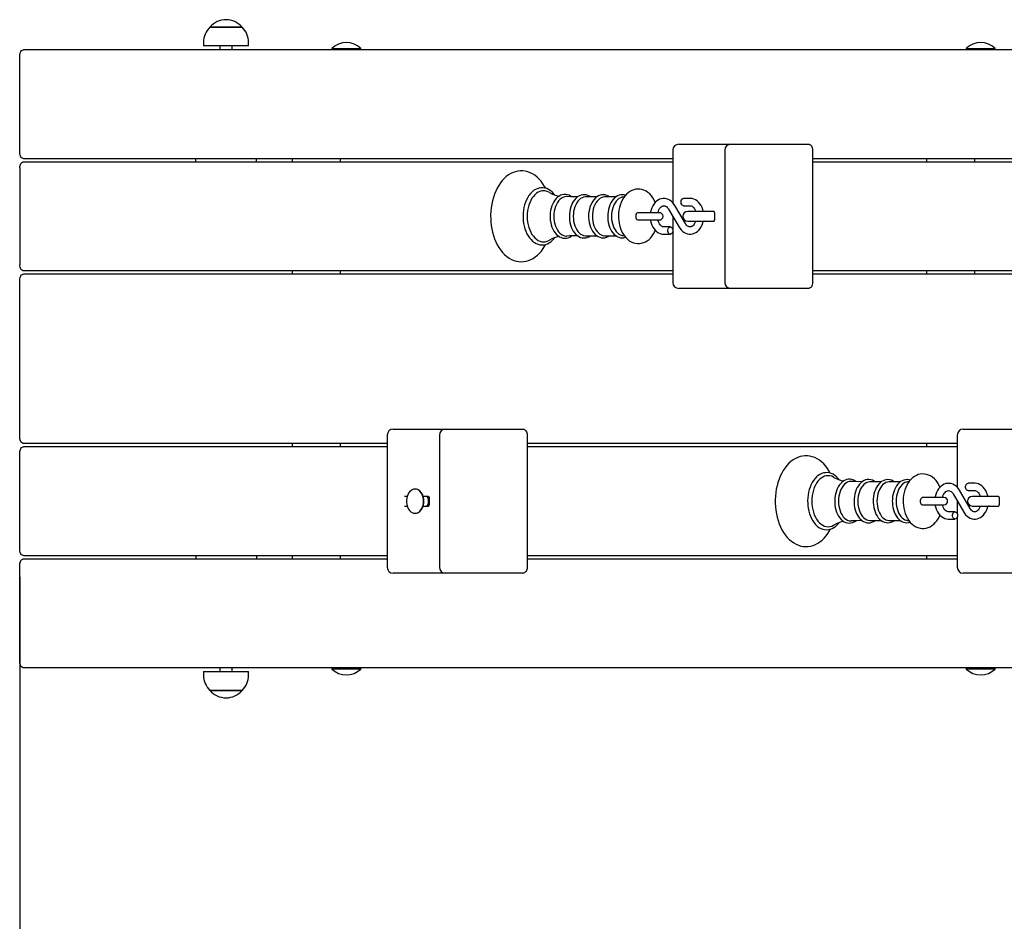
# Model space of a CAD drawing. Units: millimetres. Extents: x 2.06 to 10.07, y 1.24 to 6.86.
# Drawn here: x 3.56 to 4.37, y 3.9 to 4.64 of the extents above; entities that cross this region are included whole.
import ezdxf

# ---------------------------------------------------------------- set-up
doc = ezdxf.new("R2010")
doc.units = ezdxf.units.MM
doc.header["$LTSCALE"] = 50
doc.header["$PDSIZE"] = -1
doc.linetypes.add('SLD-Сплошная', pattern=[0])
doc.layers.add('ПРИМЕЧАНИЯ', color=7, linetype='SLD-Сплошная')
doc.styles.add('SLDTEXTSTYLE1', font='isocpeui.ttf')
doc.dimstyles.new('SLDDIMSTYLE2', dxfattribs={"dimtxt": 0.15, "dimasz": 0.15, "dimexe": 0, "dimexo": 0.0625, "dimgap": 0.0375, "dimtad": 2, "dimrnd": 1e-09, "dimzin": 12, "dimdsep": 46, "dimtxsty": 'SLDTEXTSTYLE1', "dimsah": 1, "dimcen": 0.09, "dimadec": 0, "dimazin": 3, "dimtfac": 1, "dimtdec": 3, "dimtofl": 0, "dimtmove": 0, "dimatfit": 3, "dimfxl": 1, "dimfrac": 2, "dimtolj": 1, "dimtzin": 12, "dimarcsym": 0})

# ---------------------------------------------------------------- blocks, each defined once
blk = doc.blocks.new('_D_6')
at = {"layer": 'Defpoints', "color": 0, "transparency": 16777216}
for p in [(2.05693, 4.10583), (8.72136, 4.10583), (8.72136, 1.47328)]:
    blk.add_point(p, dxfattribs=at)
at = {"layer": 'ПРИМЕЧАНИЯ', "color": 0, "lineweight": -2, "transparency": 16777216}
for p, q in [((2.05693, 4.04333), (2.05693, 1.47328)), ((8.72136, 4.04333), (8.72136, 1.47328)), ((2.20693, 1.47328), (8.57136, 1.47328))]:
    blk.add_line(p, q, dxfattribs=at)
at = {"layer": 'ПРИМЕЧАНИЯ', "color": 0, "transparency": 16777216}
for points in [[(2.20693, 1.49828), (2.20693, 1.44828), (2.05693, 1.47328)], [(8.57136, 1.49828), (8.57136, 1.44828), (8.72136, 1.47328)]]:
    blk.add_solid(points, dxfattribs=at)
at = {"layer": 'ПРИМЕЧАНИЯ', "color": 0, "transparency": 16777216, "insert": (5.38914, 1.43578), "char_height": 0.15, "attachment_point": 2, "style": 'SLDTEXTSTYLE1'}
blk.add_mtext('\\A1;6.66м', dxfattribs=at)
blk = doc.blocks.new('*D15')
at = {"layer": 'Defpoints', "color": 0, "transparency": 16777216}
for p in [(3.55693, 4.24333), (7.22136, 4.24333), (7.22136, 1.82323)]:
    blk.add_point(p, dxfattribs=at)
at = {"layer": 'ПРИМЕЧАНИЯ', "color": 0, "lineweight": -2, "transparency": 16777216}
for p, q in [((3.55693, 4.18083), (3.55693, 1.82323)), ((7.22136, 4.18083), (7.22136, 1.82323)), ((3.70693, 1.82323), (7.07136, 1.82323))]:
    blk.add_line(p, q, dxfattribs=at)
at = {"layer": 'ПРИМЕЧАНИЯ', "color": 0, "transparency": 16777216}
for points in [[(3.70693, 1.84823), (3.70693, 1.79823), (3.55693, 1.82323)], [(7.07136, 1.84823), (7.07136, 1.79823), (7.22136, 1.82323)]]:
    blk.add_solid(points, dxfattribs=at)
at = {"layer": 'ПРИМЕЧАНИЯ', "color": 0, "transparency": 16777216, "insert": (5.38914, 1.71073), "char_height": 0.15, "attachment_point": 5, "style": 'SLDTEXTSTYLE1'}
blk.add_mtext('\\A1;3.66м', dxfattribs=at)

msp = doc.modelspace()

# ---------------------------------------------------------------- linework, layer by layer
at = {"color": 7, "linetype": 'SLD-Сплошная', "lineweight": 25}
for p, q in [((3.71379, 4.63435), (3.74047, 4.63435)), ((3.74049, 4.63435), (3.71379, 4.63435)), ((3.74047, 4.63435), (3.74049, 4.63435)), ((3.70854, 4.62185), (3.70854, 4.61885)), ((3.74574, 4.61885), (3.74574, 4.62185)), ((3.56047, 4.61583), (4.80114, 4.61583)), ((3.74574, 4.61885), (3.70854, 4.61885)), ((3.72214, 4.61885), (3.72214, 4.61583)), ((3.73214, 4.61583), (3.73214, 4.61885)), ((3.81436, 4.61679), (3.81436, 4.61623)), ((3.81436, 4.61679), (3.83836, 4.61679)), ((3.81436, 4.61623), (3.81476, 4.61583)), ((3.81436, 4.61623), (3.83836, 4.61623)), ((3.83796, 4.61583), (3.83836, 4.61623)), ((3.83836, 4.61623), (3.83836, 4.61679)), ((4.33761, 4.61679), (4.33761, 4.61623)), ((4.33761, 4.61679), (4.36161, 4.61679)), ((4.33761, 4.61623), (4.33801, 4.61583)), ((4.33761, 4.61623), (4.36161, 4.61623)), ((4.36121, 4.61583), (4.36161, 4.61623)), ((4.36161, 4.61623), (4.36161, 4.61679)), ((3.55693, 4.53083), (3.55693, 4.61083)), ((4.09555, 4.53283), (4.09555, 4.4897)), ((4.10055, 4.53783), (4.10494, 4.53783)), ((4.10494, 4.53783), (4.14358, 4.53783)), ((4.13858, 4.53283), (4.13858, 4.42383)), ((4.14358, 4.53783), (4.18626, 4.53783)), ((4.18626, 4.53783), (4.20747, 4.53783)), ((4.211, 4.53283), (4.211, 4.42383)), ((4.09555, 4.52583), (3.56047, 4.52583)), ((3.70214, 4.52333), (3.70214, 4.52583)), ((3.75214, 4.52333), (3.75214, 4.52583)), ((3.78163, 4.52583), (3.78163, 4.52333)), ((3.82157, 4.52333), (3.82157, 4.52583)), ((4.56577, 4.52583), (4.211, 4.52583)), ((4.30489, 4.52583), (4.30489, 4.52333)), ((4.34483, 4.52333), (4.34483, 4.52583)), ((3.55693, 4.51833), (3.55693, 4.43833)), ((3.56047, 4.52333), (4.09555, 4.52333)), ((4.211, 4.52333), (4.56577, 4.52333)), ((4.03288, 4.4943), (4.02373, 4.4943)), ((4.04866, 4.4943), (4.03952, 4.4943)), ((4.05568, 4.49441), (4.05444, 4.49424)), ((4.10989, 4.49308), (4.10454, 4.49308)), ((4.09213, 4.4843), (4.1009, 4.46932)), ((4.10608, 4.47235), (4.09731, 4.48733)), ((4.10454, 4.48708), (4.10989, 4.48708)), ((4.07314, 4.48133), (4.06697, 4.48133)), ((4.06697, 4.47533), (4.07314, 4.47533)), ((4.0846, 4.48133), (4.07314, 4.48133)), ((4.07314, 4.47533), (4.0846, 4.47533)), ((4.09555, 4.47847), (4.09555, 4.46798)), ((4.12686, 4.48233), (4.10797, 4.48233)), ((4.12969, 4.48233), (4.12686, 4.48233)), ((4.1301, 4.48133), (4.1301, 4.47533)), ((4.09367, 4.46958), (4.08832, 4.46958)), ((4.10797, 4.47433), (4.12686, 4.47433)), ((4.12686, 4.47433), (4.12969, 4.47433)), ((4.02373, 4.46235), (4.03287, 4.46235)), ((4.03952, 4.46235), (4.04866, 4.46235)), ((4.05444, 4.46241), (4.05567, 4.46225)), ((4.08832, 4.46358), (4.09367, 4.46358)), ((4.09555, 4.46518), (4.09555, 4.42383)), ((4.09555, 4.43333), (3.56047, 4.43333)), ((3.56047, 4.43083), (4.09555, 4.43083)), ((3.78163, 4.43333), (3.78163, 4.43083)), ((3.82157, 4.43083), (3.82157, 4.43333)), ((4.56577, 4.43333), (4.211, 4.43333)), ((4.211, 4.43083), (4.56577, 4.43083)), ((4.30489, 4.43333), (4.30489, 4.43083)), ((4.34483, 4.43083), (4.34483, 4.43333)), ((3.55693, 4.29583), (3.55693, 4.42583)), ((4.10494, 4.41883), (4.10055, 4.41883)), ((4.14358, 4.41883), (4.10494, 4.41883)), ((4.18626, 4.41883), (4.14358, 4.41883)), ((4.20747, 4.41883), (4.18626, 4.41883)), ((3.86008, 4.29783), (3.86008, 4.18883)), ((3.86508, 4.30283), (3.86947, 4.30283)), ((3.86947, 4.30283), (3.90811, 4.30283)), ((3.90311, 4.29783), (3.90311, 4.18883)), ((3.90811, 4.30283), (3.95079, 4.30283)), ((3.95079, 4.30283), (3.972, 4.30283)), ((3.97554, 4.29783), (3.97554, 4.18883)), ((4.3303, 4.29783), (4.3303, 4.2547)), ((4.3353, 4.30283), (4.3397, 4.30283)), ((4.3397, 4.30283), (4.37834, 4.30283)), ((3.86008, 4.29083), (3.56047, 4.29083)), ((3.56047, 4.28833), (3.86008, 4.28833)), ((3.78163, 4.29083), (3.78163, 4.28833)), ((3.82157, 4.28833), (3.82157, 4.29083)), ((4.3303, 4.29083), (3.97554, 4.29083)), ((3.97554, 4.28833), (4.3303, 4.28833)), ((4.30489, 4.29083), (4.30489, 4.28833)), ((3.55693, 4.20333), (3.55693, 4.28333)), ((4.26764, 4.2593), (4.25849, 4.2593)), ((4.28342, 4.2593), (4.27428, 4.2593)), ((4.29044, 4.25941), (4.2892, 4.25924)), ((4.34465, 4.25808), (4.3393, 4.25808)), ((3.88333, 4.25333), (3.88305, 4.25333)), ((4.32689, 4.2493), (4.33566, 4.23432)), ((4.34084, 4.23735), (4.33207, 4.25233)), ((4.3393, 4.25208), (4.34465, 4.25208)), ((3.87657, 4.24733), (3.87442, 4.24733)), ((3.89422, 4.24733), (3.88981, 4.24733)), ((3.89464, 4.24633), (3.89464, 4.24033)), ((4.3079, 4.24633), (4.30173, 4.24633)), ((4.30173, 4.24033), (4.3079, 4.24033)), ((4.31936, 4.24633), (4.3079, 4.24633)), ((4.3079, 4.24033), (4.31936, 4.24033)), ((4.3303, 4.24347), (4.3303, 4.23298)), ((4.36162, 4.24733), (4.34273, 4.24733)), ((4.36445, 4.24733), (4.36162, 4.24733)), ((4.36486, 4.24633), (4.36486, 4.24033)), ((3.87442, 4.23933), (3.87657, 4.23933)), ((3.88305, 4.23333), (3.88333, 4.23333)), ((3.88981, 4.23933), (3.89422, 4.23933)), ((4.32843, 4.23458), (4.32308, 4.23458)), ((4.34273, 4.23933), (4.36162, 4.23933)), ((4.36162, 4.23933), (4.36445, 4.23933)), ((4.25849, 4.22735), (4.26763, 4.22735)), ((4.27428, 4.22735), (4.28342, 4.22735)), ((4.2892, 4.22741), (4.29043, 4.22725)), ((4.32308, 4.22858), (4.32843, 4.22858)), ((4.3303, 4.23018), (4.3303, 4.18883)), ((3.86008, 4.19833), (3.56047, 4.19833)), ((3.56047, 4.19583), (3.86008, 4.19583)), ((3.70214, 4.19833), (3.70214, 4.19583)), ((3.75214, 4.19833), (3.75214, 4.19583)), ((3.78163, 4.19833), (3.78163, 4.19583)), ((3.82157, 4.19583), (3.82157, 4.19833)), ((4.3303, 4.19833), (3.97554, 4.19833)), ((3.97554, 4.19583), (4.3303, 4.19583)), ((4.30489, 4.19833), (4.30489, 4.19583)), ((3.55693, 4.11083), (3.55693, 4.19083)), ((3.86947, 4.18383), (3.86508, 4.18383)), ((3.90811, 4.18383), (3.86947, 4.18383)), ((3.95079, 4.18383), (3.90811, 4.18383)), ((3.972, 4.18383), (3.95079, 4.18383)), ((4.3397, 4.18383), (4.3353, 4.18383)), ((4.37834, 4.18383), (4.3397, 4.18383)), ((4.80114, 4.10583), (3.56047, 4.10583)), ((3.70854, 4.1028), (3.70854, 4.0998)), ((3.70854, 4.1028), (3.74574, 4.1028)), ((3.72214, 4.10583), (3.72214, 4.1028)), ((3.73214, 4.1028), (3.73214, 4.10583)), ((3.74574, 4.0998), (3.74574, 4.1028)), ((3.81476, 4.10583), (3.81436, 4.10543)), ((3.81436, 4.10543), (3.81436, 4.10487)), ((3.83749, 4.10543), (3.81436, 4.10543)), ((3.83749, 4.10487), (3.81436, 4.10487)), ((3.83836, 4.10543), (3.83749, 4.10543)), ((3.83836, 4.10487), (3.83749, 4.10487)), ((3.83836, 4.10543), (3.83796, 4.10583)), ((3.83836, 4.10487), (3.83836, 4.10543)), ((4.33801, 4.10583), (4.33761, 4.10543)), ((4.33761, 4.10543), (4.33761, 4.10487)), ((4.36075, 4.10543), (4.33761, 4.10543)), ((4.36075, 4.10487), (4.33761, 4.10487)), ((4.36161, 4.10543), (4.36075, 4.10543)), ((4.36161, 4.10487), (4.36075, 4.10487)), ((4.36161, 4.10543), (4.36121, 4.10583)), ((4.36161, 4.10487), (4.36161, 4.10543)), ((3.71381, 4.0873), (3.71379, 4.0873)), ((3.71379, 4.0873), (3.74049, 4.0873)), ((3.74049, 4.0873), (3.71381, 4.0873))]:
    msp.add_line(p, q, dxfattribs=at)
at = {"color": 7, "linetype": 'SLD-Сплошная', "lineweight": 25, "flags": 128}
for points in [[(3.55693, 4.61083), (3.557, 4.6118), (3.5572, 4.61274), (3.55753, 4.61361), (3.55797, 4.61436), (3.5585, 4.61499), (3.55911, 4.61545), (3.55978, 4.61573), (3.56047, 4.61583)], [(4.20747, 4.53783), (4.20816, 4.53773), (4.20882, 4.53745), (4.20943, 4.53699), (4.20997, 4.53636), (4.21041, 4.53561), (4.21074, 4.53474), (4.21094, 4.5338), (4.211, 4.53283)], [(3.56047, 4.52583), (3.55978, 4.52592), (3.55911, 4.52621), (3.5585, 4.52667), (3.55797, 4.52729), (3.55753, 4.52805), (3.5572, 4.52891), (3.557, 4.52985), (3.55693, 4.53083)], [(3.55693, 4.51833), (3.557, 4.5193), (3.5572, 4.52024), (3.55753, 4.52111), (3.55797, 4.52186), (3.5585, 4.52249), (3.55911, 4.52295), (3.55978, 4.52323), (3.56047, 4.52333)], [(3.99082, 4.50142), (3.98994, 4.50305), (3.98854, 4.50524), (3.98702, 4.50726), (3.98539, 4.5091), (3.98366, 4.51073), (3.98183, 4.51216), (3.97993, 4.51336), (3.97797, 4.51433), (3.97597, 4.51505), (3.97394, 4.51554), (3.97191, 4.51579), (3.96987, 4.5158), (3.96785, 4.51559), (3.96586, 4.51514), (3.96391, 4.51446), (3.96199, 4.51356), (3.96014, 4.51245), (3.95834, 4.51111), (3.95662, 4.50957), (3.95499, 4.50782), (3.95346, 4.50589), (3.95204, 4.50377), (3.95075, 4.5015), (3.94958, 4.49908), (3.94854, 4.49653), (3.94765, 4.49387), (3.9469, 4.49112), (3.9463, 4.48829), (3.94585, 4.48541), (3.94556, 4.48248), (3.94542, 4.47952), (3.94541, 4.47833), (3.94543, 4.47675), (3.94559, 4.47379), (3.9459, 4.47087), (3.94637, 4.46799), (3.94699, 4.46517), (3.94776, 4.46242), (3.94867, 4.45978), (3.94973, 4.45724), (3.95092, 4.45483), (3.95225, 4.45256), (3.9537, 4.45045), (3.95527, 4.44851), (3.95696, 4.44677), (3.95873, 4.44523), (3.9606, 4.44391), (3.96253, 4.44282), (3.96451, 4.44196), (3.96653, 4.44134), (3.96856, 4.44097), (3.97059, 4.44083), (3.97262, 4.44093), (3.97463, 4.44125), (3.9766, 4.44181), (3.97854, 4.44259), (3.98043, 4.44359), (3.98226, 4.44481), (3.98402, 4.44624), (3.9857, 4.44788), (3.98728, 4.44972), (3.98876, 4.45174), (3.99013, 4.45393), (3.99079, 4.45519)], [(3.99815, 4.49602), (3.99734, 4.49707), (3.99603, 4.49842), (3.99462, 4.49957), (3.99315, 4.5005), (3.99162, 4.50119), (3.99005, 4.50165), (3.98847, 4.50187), (3.98689, 4.50185), (3.98533, 4.5016), (3.9838, 4.50113), (3.98231, 4.50043), (3.98088, 4.49951), (3.97951, 4.49838), (3.97823, 4.49705), (3.97703, 4.49552), (3.97595, 4.49383), (3.97499, 4.49197), (3.97415, 4.48998), (3.97346, 4.48788), (3.9729, 4.48569), (3.97249, 4.48342), (3.97223, 4.48111), (3.97213, 4.47889), (3.97213, 4.47833)], [(4.08129, 4.4899), (4.0804, 4.49178), (4.07931, 4.49362), (4.07806, 4.4953), (4.07668, 4.49679), (4.07517, 4.49807), (4.07357, 4.49912), (4.0719, 4.49992), (4.07019, 4.50046), (4.06847, 4.50076), (4.06676, 4.50082), (4.06506, 4.50064), (4.06342, 4.50024), (4.06182, 4.49962), (4.06029, 4.49879), (4.05882, 4.49775), (4.05745, 4.49651), (4.05616, 4.49507), (4.05499, 4.49345), (4.05394, 4.49165), (4.05304, 4.48971), (4.05228, 4.48765), (4.05168, 4.4855), (4.05125, 4.48327), (4.05097, 4.481), (4.05086, 4.47883), (4.05086, 4.47833)], [(3.99382, 4.49799), (3.99344, 4.4982), (3.99199, 4.49886), (3.99051, 4.49925), (3.98901, 4.49938), (3.9875, 4.49925), (3.98602, 4.49886), (3.98457, 4.4982), (3.98318, 4.4973), (3.98186, 4.49616), (3.98063, 4.49479), (3.97951, 4.49322), (3.97851, 4.49146), (3.97763, 4.48953), (3.9769, 4.48746), (3.97633, 4.48528), (3.97591, 4.48301), (3.97566, 4.48069), (3.97557, 4.47833)], [(4.01207, 4.49448), (4.01145, 4.49494), (4.0101, 4.49566), (4.00871, 4.49614), (4.0073, 4.49638), (4.0059, 4.49637), (4.00451, 4.49614), (4.00317, 4.49568), (4.00187, 4.49501), (4.00063, 4.49412), (3.99946, 4.49302), (3.99839, 4.49172), (3.99742, 4.49025), (3.99657, 4.48862), (3.99586, 4.48685), (3.99528, 4.48498), (3.99485, 4.48302), (3.99457, 4.48101), (3.99445, 4.47896), (3.99444, 4.47833)], [(4.00831, 4.49464), (4.00762, 4.49465), (4.00629, 4.49445), (4.00499, 4.49398), (4.00374, 4.49326), (4.00255, 4.49229), (4.00146, 4.49109), (4.00047, 4.48969), (3.99961, 4.48809), (3.99888, 4.48634), (3.9983, 4.48445), (3.99788, 4.48247), (3.99762, 4.48042), (3.99754, 4.47833)], [(4.01707, 4.49436), (4.01149, 4.49449), (4.00832, 4.49467)], [(4.02777, 4.4943), (4.02687, 4.49492), (4.02552, 4.49558), (4.02413, 4.496), (4.02272, 4.49618), (4.02133, 4.49612), (4.01996, 4.49582), (4.01863, 4.49531), (4.01736, 4.49458), (4.01614, 4.49363), (4.01501, 4.49248), (4.01397, 4.49114), (4.01304, 4.48963), (4.01224, 4.48796), (4.01157, 4.48617), (4.01104, 4.48428), (4.01067, 4.48232), (4.01044, 4.4803), (4.01037, 4.47833)], [(4.02373, 4.4943), (4.02341, 4.49429), (4.02211, 4.4941), (4.02083, 4.49364), (4.01961, 4.49293), (4.01845, 4.49199), (4.01738, 4.49082), (4.01641, 4.48944), (4.01557, 4.48788), (4.01486, 4.48617), (4.01429, 4.48432), (4.01388, 4.48238), (4.01363, 4.48037), (4.01354, 4.47833)], [(4.04345, 4.4943), (4.04254, 4.49492), (4.04118, 4.49556), (4.03979, 4.49595), (4.03839, 4.49611), (4.037, 4.49603), (4.03564, 4.49572), (4.03432, 4.49519), (4.03305, 4.49444), (4.03184, 4.49348), (4.03072, 4.49231), (4.02969, 4.49095), (4.02878, 4.48943), (4.02799, 4.48775), (4.02733, 4.48596), (4.02682, 4.48406), (4.02646, 4.48209), (4.02625, 4.48008), (4.0262, 4.47833)], [(4.03952, 4.4943), (4.03919, 4.49429), (4.03789, 4.4941), (4.03662, 4.49364), (4.0354, 4.49293), (4.03424, 4.49199), (4.03317, 4.49082), (4.0322, 4.48944), (4.03135, 4.48788), (4.03064, 4.48617), (4.03008, 4.48432), (4.02966, 4.48238), (4.02942, 4.48037), (4.02933, 4.47833)], [(4.05667, 4.49564), (4.05558, 4.49595), (4.05418, 4.49611), (4.05279, 4.49603), (4.05143, 4.49572), (4.05011, 4.49519), (4.04884, 4.49444), (4.04763, 4.49348), (4.04651, 4.49231), (4.04548, 4.49095), (4.04456, 4.48943), (4.04377, 4.48775), (4.04312, 4.48596), (4.04261, 4.48406), (4.04225, 4.48209), (4.04204, 4.48008), (4.04198, 4.47833)], [(4.05444, 4.49424), (4.05368, 4.4941), (4.05241, 4.49364), (4.05118, 4.49293), (4.05002, 4.49199), (4.04895, 4.49082), (4.04799, 4.48944), (4.04714, 4.48788), (4.04643, 4.48617), (4.04586, 4.48432), (4.04545, 4.48238), (4.0452, 4.48037), (4.04512, 4.47833)], [(4.09731, 4.48733), (4.0968, 4.48815), (4.09575, 4.4895), (4.09457, 4.49066), (4.09328, 4.49161), (4.0919, 4.49233), (4.09048, 4.49281), (4.08903, 4.49305), (4.08758, 4.49305), (4.08616, 4.49281), (4.08479, 4.49235), (4.08348, 4.49168), (4.08224, 4.4908), (4.0811, 4.48973), (4.08007, 4.48846), (4.07916, 4.48703), (4.0784, 4.48546), (4.0778, 4.48377), (4.07736, 4.48199), (4.07727, 4.48133)], [(4.10454, 4.48708), (4.10407, 4.48715), (4.10348, 4.48748), (4.10299, 4.48804), (4.10263, 4.48878), (4.10244, 4.48963), (4.10244, 4.49053), (4.10263, 4.49138), (4.10299, 4.49212), (4.10348, 4.49268), (4.10407, 4.493), (4.10454, 4.49308)], [(4.12077, 4.48233), (4.12039, 4.48385), (4.11977, 4.48555), (4.11899, 4.48715), (4.11804, 4.4886), (4.11695, 4.4899), (4.11573, 4.49099), (4.11441, 4.49187), (4.11301, 4.49252), (4.11157, 4.49292), (4.11022, 4.49307), (4.10989, 4.49308)], [(4.08338, 4.48144), (4.08374, 4.48265), (4.08424, 4.4838), (4.08482, 4.48479), (4.08547, 4.48561), (4.08615, 4.48625), (4.08684, 4.4867), (4.08753, 4.48697), (4.08824, 4.48708), (4.08902, 4.48699), (4.08972, 4.48674), (4.0904, 4.48632), (4.09114, 4.48566), (4.09181, 4.48482), (4.09213, 4.4843)], [(4.10989, 4.48708), (4.11019, 4.48706), (4.11091, 4.4869), (4.1116, 4.48657), (4.11228, 4.48607), (4.11298, 4.48534), (4.11363, 4.48443), (4.11418, 4.48336), (4.11457, 4.48233)], [(3.97213, 4.47833), (3.97215, 4.47708), (3.97231, 4.47475), (3.97262, 4.47245), (3.97307, 4.4702), (3.97368, 4.46804), (3.97443, 4.46597), (3.97531, 4.46402), (3.97632, 4.46221), (3.97745, 4.46056), (3.9787, 4.45908), (3.98005, 4.4578), (3.98148, 4.45673), (3.98298, 4.45588), (3.98452, 4.45527), (3.9861, 4.4549), (3.98768, 4.45477), (3.98925, 4.45487), (3.9908, 4.4552), (3.99232, 4.45575), (3.99379, 4.45653), (3.9952, 4.45753), (3.99654, 4.45873), (3.99779, 4.46013), (3.99815, 4.46063)], [(3.97557, 4.47833), (3.97566, 4.47597), (3.97591, 4.47364), (3.97633, 4.47137), (3.9769, 4.46919), (3.97763, 4.46713), (3.97851, 4.4652), (3.97951, 4.46344), (3.98063, 4.46187), (3.98186, 4.4605), (3.98318, 4.45936), (3.98457, 4.45845), (3.98602, 4.4578), (3.9875, 4.4574), (3.98901, 4.45727), (3.99051, 4.4574), (3.99199, 4.4578), (3.99344, 4.45845), (3.99382, 4.45867)], [(3.99444, 4.47833), (3.99446, 4.47723), (3.99462, 4.47519), (3.99493, 4.47319), (3.9954, 4.47125), (3.99601, 4.46939), (3.99676, 4.46765), (3.99764, 4.46604), (3.99865, 4.46459), (3.99978, 4.46331), (4.00101, 4.46224), (4.00232, 4.46139), (4.00369, 4.46077), (4.00509, 4.46039), (4.0065, 4.46025), (4.0079, 4.46035), (4.00927, 4.46068), (4.01059, 4.46123), (4.01187, 4.462), (4.01207, 4.46216)], [(3.99754, 4.47833), (3.99762, 4.47624), (3.99788, 4.47419), (3.9983, 4.4722), (3.99888, 4.47032), (3.99961, 4.46856), (4.00047, 4.46697), (4.00146, 4.46556), (4.00255, 4.46437), (4.00374, 4.4634), (4.00499, 4.46268), (4.00629, 4.46221), (4.00762, 4.46201), (4.00831, 4.46201)], [(4.01037, 4.47833), (4.01039, 4.47724), (4.01055, 4.47521), (4.01086, 4.47322), (4.01132, 4.47129), (4.01193, 4.46945), (4.01268, 4.46772), (4.01357, 4.46613), (4.01458, 4.46469), (4.0157, 4.46344), (4.01693, 4.46238), (4.01824, 4.46155), (4.01961, 4.46095), (4.021, 4.46059), (4.0224, 4.46047), (4.02379, 4.46059), (4.02515, 4.46094), (4.02647, 4.46151), (4.02773, 4.46229), (4.0278, 4.46235)], [(4.01354, 4.47833), (4.01363, 4.47629), (4.01388, 4.47428), (4.01429, 4.47233), (4.01486, 4.47049), (4.01557, 4.46877), (4.01641, 4.46722), (4.01738, 4.46584), (4.01845, 4.46467), (4.01961, 4.46372), (4.02083, 4.46301), (4.02211, 4.46256), (4.02341, 4.46236), (4.02373, 4.46235)], [(4.0262, 4.47833), (4.02622, 4.47724), (4.02638, 4.47522), (4.02669, 4.47323), (4.02715, 4.47131), (4.02776, 4.46947), (4.02851, 4.46775), (4.0294, 4.46616), (4.03041, 4.46473), (4.03153, 4.46347), (4.03276, 4.46242), (4.03407, 4.4616), (4.03543, 4.461), (4.03683, 4.46065), (4.03823, 4.46054), (4.03961, 4.46067), (4.04097, 4.46102), (4.04228, 4.4616), (4.04348, 4.46235)], [(4.02933, 4.47833), (4.02942, 4.47629), (4.02966, 4.47428), (4.03008, 4.47233), (4.03064, 4.47049), (4.03135, 4.46877), (4.0322, 4.46722), (4.03317, 4.46584), (4.03424, 4.46467), (4.0354, 4.46372), (4.03662, 4.46301), (4.03789, 4.46256), (4.03919, 4.46236), (4.03952, 4.46235)], [(4.04198, 4.47833), (4.042, 4.47724), (4.04216, 4.47522), (4.04248, 4.47323), (4.04294, 4.47131), (4.04355, 4.46947), (4.0443, 4.46775), (4.04518, 4.46616), (4.04619, 4.46473), (4.04732, 4.46347), (4.04855, 4.46242), (4.04986, 4.4616), (4.05122, 4.461), (4.05261, 4.46065), (4.05401, 4.46054), (4.0554, 4.46067), (4.05667, 4.461)], [(4.04512, 4.47833), (4.0452, 4.47629), (4.04545, 4.47428), (4.04586, 4.47233), (4.04643, 4.47049), (4.04714, 4.46877), (4.04799, 4.46722), (4.04895, 4.46584), (4.05002, 4.46467), (4.05118, 4.46372), (4.05241, 4.46301), (4.05368, 4.46256), (4.05444, 4.46241)], [(4.05086, 4.47833), (4.05088, 4.47707), (4.05106, 4.47478), (4.0514, 4.47252), (4.0519, 4.47031), (4.05256, 4.46817), (4.05339, 4.46613), (4.05438, 4.46421), (4.05553, 4.46242), (4.05682, 4.4608), (4.05825, 4.45938), (4.0598, 4.45818), (4.06143, 4.45722), (4.06311, 4.45652), (4.06483, 4.45606), (4.06655, 4.45585), (4.06826, 4.45587), (4.06994, 4.45613), (4.07157, 4.45661), (4.07314, 4.45731), (4.07465, 4.45821), (4.07608, 4.45932), (4.07743, 4.46063), (4.07868, 4.46214), (4.0798, 4.46383), (4.0808, 4.46568), (4.08127, 4.46675)], [(4.06697, 4.48133), (4.06655, 4.48125), (4.06602, 4.48093), (4.06557, 4.48037), (4.06525, 4.47963), (4.06508, 4.47878), (4.06508, 4.47788), (4.06525, 4.47703), (4.06557, 4.47629), (4.06602, 4.47573), (4.06655, 4.4754), (4.06697, 4.47533)], [(4.07727, 4.47533), (4.07738, 4.47459), (4.07782, 4.47281), (4.07844, 4.4711), (4.07922, 4.46951), (4.08017, 4.46805), (4.08126, 4.46676), (4.08248, 4.46566), (4.0838, 4.46478), (4.0852, 4.46414), (4.08664, 4.46374), (4.088, 4.46358), (4.08832, 4.46358)], [(4.08832, 4.46958), (4.08802, 4.46959), (4.0873, 4.46976), (4.08661, 4.47009), (4.08593, 4.47059), (4.08523, 4.47132), (4.08458, 4.47223), (4.08403, 4.4733), (4.08358, 4.4745), (4.08338, 4.47529)], [(4.12997, 4.48204), (4.1295, 4.48219), (4.12847, 4.48233)], [(4.09579, 4.46658), (4.0957, 4.46569), (4.09542, 4.46489), (4.09499, 4.46423), (4.09444, 4.46379), (4.09383, 4.46359), (4.0932, 4.46365), (4.09261, 4.46398), (4.09211, 4.46454), (4.09176, 4.46528), (4.09157, 4.46613), (4.09157, 4.46703), (4.09176, 4.46788), (4.09211, 4.46862), (4.09261, 4.46918), (4.0932, 4.4695), (4.09383, 4.46957), (4.09444, 4.46937), (4.09499, 4.46892), (4.09542, 4.46827), (4.0957, 4.46746), (4.09579, 4.46658)], [(4.1009, 4.46932), (4.10141, 4.4685), (4.10246, 4.46716), (4.10364, 4.466), (4.10493, 4.46504), (4.10631, 4.46432), (4.10773, 4.46384), (4.10918, 4.46361), (4.11063, 4.46361), (4.11205, 4.46384), (4.11342, 4.4643), (4.11473, 4.46497), (4.11597, 4.46585), (4.11711, 4.46693), (4.11814, 4.46819), (4.11905, 4.46962), (4.11981, 4.4712), (4.12041, 4.47289), (4.12077, 4.47433)], [(4.11456, 4.47433), (4.11447, 4.474), (4.11397, 4.47286), (4.11339, 4.47186), (4.11274, 4.47104), (4.11206, 4.47041), (4.11137, 4.46996), (4.11068, 4.46969), (4.10997, 4.46958), (4.10919, 4.46966), (4.10849, 4.46992), (4.10781, 4.47034), (4.10707, 4.471), (4.1064, 4.47184), (4.10608, 4.47235)], [(4.12847, 4.47433), (4.1295, 4.47446), (4.12995, 4.47461)], [(3.56047, 4.43333), (3.55978, 4.43342), (3.55911, 4.43371), (3.5585, 4.43417), (3.55797, 4.43479), (3.55753, 4.43555), (3.5572, 4.43641), (3.557, 4.43735), (3.55693, 4.43833)], [(3.55693, 4.42583), (3.557, 4.4268), (3.5572, 4.42774), (3.55753, 4.42861), (3.55797, 4.42936), (3.5585, 4.42999), (3.55911, 4.43045), (3.55978, 4.43073), (3.56047, 4.43083)], [(4.211, 4.42383), (4.21094, 4.42285), (4.21074, 4.42191), (4.21041, 4.42105), (4.20997, 4.42029), (4.20943, 4.41967), (4.20882, 4.41921), (4.20816, 4.41892), (4.20747, 4.41883)], [(3.972, 4.30283), (3.97269, 4.30273), (3.97336, 4.30245), (3.97397, 4.30199), (3.9745, 4.30136), (3.97494, 4.30061), (3.97527, 4.29974), (3.97547, 4.2988), (3.97554, 4.29783)], [(3.56047, 4.29083), (3.55978, 4.29092), (3.55911, 4.29121), (3.5585, 4.29167), (3.55797, 4.29229), (3.55753, 4.29305), (3.5572, 4.29391), (3.557, 4.29485), (3.55693, 4.29583)], [(3.55693, 4.28333), (3.557, 4.2843), (3.5572, 4.28524), (3.55753, 4.28611), (3.55797, 4.28686), (3.5585, 4.28749), (3.55911, 4.28795), (3.55978, 4.28823), (3.56047, 4.28833)], [(4.22558, 4.26642), (4.2247, 4.26805), (4.2233, 4.27024), (4.22178, 4.27226), (4.22015, 4.2741), (4.21842, 4.27573), (4.21659, 4.27716), (4.21469, 4.27836), (4.21273, 4.27933), (4.21073, 4.28005), (4.2087, 4.28054), (4.20666, 4.28079), (4.20463, 4.2808), (4.20261, 4.28059), (4.20062, 4.28014), (4.19867, 4.27946), (4.19675, 4.27856), (4.1949, 4.27745), (4.1931, 4.27611), (4.19138, 4.27457), (4.18975, 4.27282), (4.18822, 4.27089), (4.1868, 4.26877), (4.1855, 4.2665), (4.18433, 4.26408), (4.1833, 4.26153), (4.18241, 4.25887), (4.18166, 4.25612), (4.18106, 4.25329), (4.18061, 4.25041), (4.18032, 4.24748), (4.18018, 4.24452), (4.18016, 4.24333), (4.18019, 4.24175), (4.18035, 4.23879), (4.18066, 4.23587), (4.18113, 4.23299), (4.18175, 4.23017), (4.18252, 4.22742), (4.18343, 4.22478), (4.18449, 4.22224), (4.18568, 4.21983), (4.18701, 4.21756), (4.18846, 4.21545), (4.19003, 4.21351), (4.19171, 4.21177), (4.19349, 4.21023), (4.19536, 4.20891), (4.19729, 4.20782), (4.19927, 4.20696), (4.20128, 4.20634), (4.20332, 4.20597), (4.20535, 4.20583), (4.20738, 4.20593), (4.20939, 4.20625), (4.21136, 4.20681), (4.2133, 4.20759), (4.21519, 4.20859), (4.21702, 4.20981), (4.21878, 4.21124), (4.22046, 4.21288), (4.22204, 4.21472), (4.22352, 4.21674), (4.22488, 4.21893), (4.22555, 4.22019)], [(4.23291, 4.26102), (4.2321, 4.26207), (4.23079, 4.26342), (4.22938, 4.26457), (4.22791, 4.2655), (4.22637, 4.26619), (4.22481, 4.26665), (4.22323, 4.26687), (4.22165, 4.26685), (4.22009, 4.2666), (4.21856, 4.26613), (4.21707, 4.26543), (4.21564, 4.26451), (4.21427, 4.26338), (4.21299, 4.26205), (4.21179, 4.26052), (4.21071, 4.25883), (4.20975, 4.25697), (4.20891, 4.25498), (4.20821, 4.25288), (4.20766, 4.25069), (4.20725, 4.24842), (4.20699, 4.24611), (4.20689, 4.24389), (4.20689, 4.24333)], [(4.22858, 4.26299), (4.2282, 4.2632), (4.22675, 4.26386), (4.22527, 4.26425), (4.22377, 4.26438), (4.22226, 4.26425), (4.22078, 4.26386), (4.21933, 4.2632), (4.21794, 4.2623), (4.21662, 4.26116), (4.21539, 4.25979), (4.21427, 4.25822), (4.21326, 4.25646), (4.21239, 4.25453), (4.21166, 4.25246), (4.21109, 4.25028), (4.21067, 4.24801), (4.21042, 4.24569), (4.21033, 4.24333)], [(4.31604, 4.2549), (4.31516, 4.25678), (4.31407, 4.25862), (4.31282, 4.2603), (4.31144, 4.26179), (4.30993, 4.26307), (4.30833, 4.26412), (4.30666, 4.26492), (4.30495, 4.26546), (4.30323, 4.26576), (4.30152, 4.26582), (4.29982, 4.26564), (4.29817, 4.26524), (4.29658, 4.26462), (4.29505, 4.26379), (4.29358, 4.26275), (4.29221, 4.26151), (4.29092, 4.26007), (4.28975, 4.25845), (4.2887, 4.25665), (4.2878, 4.25471), (4.28704, 4.25265), (4.28644, 4.2505), (4.28601, 4.24827), (4.28573, 4.246), (4.28562, 4.24383), (4.28562, 4.24333)], [(4.24683, 4.25948), (4.24621, 4.25994), (4.24486, 4.26066), (4.24347, 4.26114), (4.24206, 4.26138), (4.24066, 4.26137), (4.23927, 4.26114), (4.23793, 4.26068), (4.23663, 4.26001), (4.23539, 4.25912), (4.23422, 4.25802), (4.23315, 4.25672), (4.23218, 4.25525), (4.23133, 4.25362), (4.23062, 4.25185), (4.23004, 4.24998), (4.22961, 4.24802), (4.22933, 4.24601), (4.22921, 4.24396), (4.2292, 4.24333)], [(4.24307, 4.25964), (4.24238, 4.25965), (4.24105, 4.25945), (4.23975, 4.25898), (4.2385, 4.25826), (4.23731, 4.25729), (4.23622, 4.25609), (4.23523, 4.25469), (4.23437, 4.25309), (4.23364, 4.25134), (4.23306, 4.24945), (4.23264, 4.24747), (4.23238, 4.24542), (4.2323, 4.24333)], [(4.25183, 4.25936), (4.24625, 4.25949), (4.24308, 4.25967)], [(4.26253, 4.2593), (4.26163, 4.25992), (4.26028, 4.26058), (4.25889, 4.261), (4.25748, 4.26118), (4.25609, 4.26112), (4.25472, 4.26082), (4.25339, 4.26031), (4.25212, 4.25958), (4.2509, 4.25863), (4.24977, 4.25748), (4.24873, 4.25614), (4.2478, 4.25463), (4.247, 4.25296), (4.24633, 4.25117), (4.2458, 4.24928), (4.24542, 4.24732), (4.2452, 4.2453), (4.24513, 4.24333)], [(4.25849, 4.2593), (4.25817, 4.25929), (4.25687, 4.2591), (4.25559, 4.25864), (4.25437, 4.25793), (4.25321, 4.25699), (4.25214, 4.25582), (4.25117, 4.25444), (4.25033, 4.25288), (4.24962, 4.25117), (4.24905, 4.24932), (4.24864, 4.24738), (4.24839, 4.24537), (4.2483, 4.24333)], [(4.27821, 4.2593), (4.2773, 4.25992), (4.27594, 4.26056), (4.27455, 4.26095), (4.27315, 4.26111), (4.27176, 4.26103), (4.2704, 4.26072), (4.26908, 4.26019), (4.26781, 4.25944), (4.2666, 4.25848), (4.26548, 4.25731), (4.26445, 4.25595), (4.26354, 4.25443), (4.26275, 4.25275), (4.26209, 4.25096), (4.26158, 4.24906), (4.26122, 4.24709), (4.26101, 4.24508), (4.26095, 4.24333)], [(4.27428, 4.2593), (4.27395, 4.25929), (4.27265, 4.2591), (4.27138, 4.25864), (4.27016, 4.25793), (4.269, 4.25699), (4.26793, 4.25582), (4.26696, 4.25444), (4.26611, 4.25288), (4.2654, 4.25117), (4.26484, 4.24932), (4.26442, 4.24738), (4.26417, 4.24537), (4.26409, 4.24333)], [(4.29143, 4.26064), (4.29034, 4.26095), (4.28894, 4.26111), (4.28755, 4.26103), (4.28619, 4.26072), (4.28486, 4.26019), (4.2836, 4.25944), (4.28239, 4.25848), (4.28127, 4.25731), (4.28024, 4.25595), (4.27932, 4.25443), (4.27853, 4.25275), (4.27788, 4.25096), (4.27737, 4.24906), (4.27701, 4.24709), (4.2768, 4.24508), (4.27674, 4.24333)], [(4.2892, 4.25924), (4.28844, 4.2591), (4.28717, 4.25864), (4.28594, 4.25793), (4.28478, 4.25699), (4.28371, 4.25582), (4.28275, 4.25444), (4.2819, 4.25288), (4.28119, 4.25117), (4.28062, 4.24932), (4.28021, 4.24738), (4.27996, 4.24537), (4.27988, 4.24333)], [(4.33207, 4.25233), (4.33156, 4.25315), (4.33051, 4.2545), (4.32933, 4.25566), (4.32804, 4.25661), (4.32666, 4.25733), (4.32524, 4.25781), (4.32378, 4.25805), (4.32234, 4.25805), (4.32092, 4.25781), (4.31955, 4.25735), (4.31824, 4.25668), (4.317, 4.2558), (4.31586, 4.25473), (4.31483, 4.25346), (4.31392, 4.25203), (4.31316, 4.25046), (4.31256, 4.24877), (4.31212, 4.24699), (4.31203, 4.24633)], [(4.3393, 4.25208), (4.33883, 4.25215), (4.33824, 4.25248), (4.33774, 4.25304), (4.33739, 4.25378), (4.3372, 4.25463), (4.3372, 4.25553), (4.33739, 4.25638), (4.33774, 4.25712), (4.33824, 4.25768), (4.33883, 4.258), (4.3393, 4.25808)], [(4.35553, 4.24733), (4.35515, 4.24885), (4.35453, 4.25055), (4.35375, 4.25215), (4.3528, 4.2536), (4.35171, 4.2549), (4.35049, 4.25599), (4.34917, 4.25687), (4.34777, 4.25752), (4.34633, 4.25792), (4.34497, 4.25807), (4.34465, 4.25808)], [(3.89012, 4.24333), (3.89003, 4.24493), (3.88976, 4.24649), (3.88931, 4.24798), (3.8887, 4.24934), (3.88795, 4.25054), (3.88707, 4.25156), (3.88608, 4.25236), (3.88502, 4.25293), (3.8839, 4.25326), (3.88277, 4.25332), (3.88164, 4.25313), (3.88054, 4.25268), (3.87952, 4.25199), (3.87858, 4.25107), (3.87776, 4.24996), (3.87707, 4.24867), (3.87655, 4.24725), (3.87619, 4.24572), (3.876, 4.24413), (3.876, 4.24252), (3.87619, 4.24093), (3.87655, 4.23941), (3.87707, 4.23798), (3.87776, 4.2367), (3.87858, 4.23558), (3.87952, 4.23467), (3.88054, 4.23398), (3.88164, 4.23353), (3.88277, 4.23334), (3.8839, 4.2334), (3.88502, 4.23372), (3.88608, 4.23429), (3.88707, 4.2351), (3.88795, 4.23612), (3.8887, 4.23732), (3.88931, 4.23868), (3.88976, 4.24016), (3.89003, 4.24172), (3.89012, 4.24333)], [(3.8904, 4.24333), (3.89031, 4.24493), (3.89004, 4.24649), (3.88959, 4.24798), (3.88898, 4.24934), (3.88823, 4.25054), (3.88735, 4.25156), (3.88636, 4.25236), (3.8853, 4.25293), (3.88418, 4.25326), (3.88333, 4.25333)], [(4.31814, 4.24644), (4.3185, 4.24765), (4.319, 4.2488), (4.31958, 4.24979), (4.32023, 4.25061), (4.32091, 4.25125), (4.3216, 4.2517), (4.32229, 4.25197), (4.323, 4.25208), (4.32378, 4.25199), (4.32448, 4.25174), (4.32516, 4.25132), (4.3259, 4.25066), (4.32657, 4.24982), (4.32689, 4.2493)], [(4.34465, 4.25208), (4.34495, 4.25206), (4.34567, 4.2519), (4.34636, 4.25157), (4.34703, 4.25107), (4.34774, 4.25034), (4.34839, 4.24943), (4.34894, 4.24836), (4.34933, 4.24733)], [(3.88333, 4.23333), (3.88418, 4.2334), (3.8853, 4.23372), (3.88636, 4.23429), (3.88735, 4.2351), (3.88823, 4.23612), (3.88898, 4.23732), (3.88959, 4.23868), (3.89004, 4.24016), (3.89031, 4.24172), (3.8904, 4.24333)], [(4.20689, 4.24333), (4.20691, 4.24208), (4.20707, 4.23975), (4.20738, 4.23745), (4.20783, 4.2352), (4.20844, 4.23304), (4.20919, 4.23097), (4.21007, 4.22902), (4.21108, 4.22721), (4.21221, 4.22556), (4.21346, 4.22408), (4.21481, 4.2228), (4.21624, 4.22173), (4.21774, 4.22088), (4.21928, 4.22027), (4.22086, 4.2199), (4.22244, 4.21977), (4.22401, 4.21987), (4.22556, 4.2202), (4.22708, 4.22075), (4.22855, 4.22153), (4.22996, 4.22253), (4.2313, 4.22373), (4.23255, 4.22513), (4.23291, 4.22563)], [(4.21033, 4.24333), (4.21042, 4.24097), (4.21067, 4.23864), (4.21109, 4.23637), (4.21166, 4.23419), (4.21239, 4.23213), (4.21326, 4.2302), (4.21427, 4.22844), (4.21539, 4.22687), (4.21662, 4.2255), (4.21794, 4.22436), (4.21933, 4.22345), (4.22078, 4.2228), (4.22226, 4.2224), (4.22377, 4.22227), (4.22527, 4.2224), (4.22675, 4.2228), (4.2282, 4.22345), (4.22858, 4.22367)], [(4.2292, 4.24333), (4.22922, 4.24223), (4.22938, 4.24019), (4.22969, 4.23819), (4.23016, 4.23625), (4.23077, 4.23439), (4.23152, 4.23265), (4.2324, 4.23104), (4.23341, 4.22959), (4.23454, 4.22831), (4.23577, 4.22724), (4.23708, 4.22639), (4.23845, 4.22577), (4.23985, 4.22539), (4.24126, 4.22525), (4.24265, 4.22535), (4.24403, 4.22568), (4.24535, 4.22623), (4.24663, 4.227), (4.24683, 4.22716)], [(4.2323, 4.24333), (4.23238, 4.24124), (4.23264, 4.23919), (4.23306, 4.2372), (4.23364, 4.23532), (4.23437, 4.23356), (4.23523, 4.23197), (4.23622, 4.23056), (4.23731, 4.22937), (4.2385, 4.2284), (4.23975, 4.22768), (4.24105, 4.22721), (4.24238, 4.22701), (4.24307, 4.22701)], [(4.24513, 4.24333), (4.24515, 4.24224), (4.24531, 4.24021), (4.24562, 4.23822), (4.24608, 4.23629), (4.24669, 4.23445), (4.24744, 4.23272), (4.24833, 4.23113), (4.24934, 4.22969), (4.25046, 4.22844), (4.25169, 4.22738), (4.253, 4.22655), (4.25437, 4.22595), (4.25576, 4.22559), (4.25716, 4.22547), (4.25855, 4.22559), (4.25991, 4.22594), (4.26123, 4.22651), (4.26249, 4.22729), (4.26256, 4.22735)], [(4.2483, 4.24333), (4.24839, 4.24129), (4.24864, 4.23928), (4.24905, 4.23733), (4.24962, 4.23549), (4.25033, 4.23377), (4.25117, 4.23222), (4.25214, 4.23084), (4.25321, 4.22967), (4.25437, 4.22872), (4.25559, 4.22801), (4.25687, 4.22756), (4.25817, 4.22736), (4.25849, 4.22735)], [(4.26095, 4.24333), (4.26098, 4.24224), (4.26114, 4.24022), (4.26145, 4.23823), (4.26191, 4.23631), (4.26252, 4.23447), (4.26327, 4.23275), (4.26416, 4.23116), (4.26517, 4.22973), (4.26629, 4.22847), (4.26752, 4.22742), (4.26883, 4.2266), (4.27019, 4.226), (4.27159, 4.22565), (4.27299, 4.22554), (4.27437, 4.22567), (4.27573, 4.22602), (4.27704, 4.2266), (4.27824, 4.22735)], [(4.26409, 4.24333), (4.26417, 4.24129), (4.26442, 4.23928), (4.26484, 4.23733), (4.2654, 4.23549), (4.26611, 4.23377), (4.26696, 4.23222), (4.26793, 4.23084), (4.269, 4.22967), (4.27016, 4.22872), (4.27138, 4.22801), (4.27265, 4.22756), (4.27395, 4.22736), (4.27428, 4.22735)], [(4.27674, 4.24333), (4.27676, 4.24224), (4.27692, 4.24022), (4.27724, 4.23823), (4.2777, 4.23631), (4.27831, 4.23447), (4.27906, 4.23275), (4.27994, 4.23116), (4.28095, 4.22973), (4.28208, 4.22847), (4.28331, 4.22742), (4.28462, 4.2266), (4.28598, 4.226), (4.28737, 4.22565), (4.28877, 4.22554), (4.29016, 4.22567), (4.29143, 4.226)], [(4.27988, 4.24333), (4.27996, 4.24129), (4.28021, 4.23928), (4.28062, 4.23733), (4.28119, 4.23549), (4.2819, 4.23377), (4.28275, 4.23222), (4.28371, 4.23084), (4.28478, 4.22967), (4.28594, 4.22872), (4.28717, 4.22801), (4.28844, 4.22756), (4.2892, 4.22741)], [(4.28562, 4.24333), (4.28564, 4.24207), (4.28582, 4.23978), (4.28615, 4.23752), (4.28666, 4.23531), (4.28732, 4.23317), (4.28815, 4.23113), (4.28914, 4.22921), (4.29029, 4.22742), (4.29158, 4.2258), (4.29301, 4.22438), (4.29456, 4.22318), (4.29618, 4.22222), (4.29787, 4.22152), (4.29959, 4.22106), (4.30131, 4.22085), (4.30302, 4.22087), (4.30469, 4.22113), (4.30633, 4.22161), (4.3079, 4.22231), (4.30941, 4.22321), (4.31084, 4.22432), (4.31219, 4.22563), (4.31343, 4.22714), (4.31456, 4.22883), (4.31556, 4.23068), (4.31602, 4.23175)], [(4.30173, 4.24633), (4.30131, 4.24625), (4.30078, 4.24593), (4.30033, 4.24537), (4.30001, 4.24463), (4.29984, 4.24378), (4.29984, 4.24288), (4.30001, 4.24203), (4.30033, 4.24129), (4.30078, 4.24073), (4.30131, 4.2404), (4.30173, 4.24033)], [(4.31203, 4.24033), (4.31213, 4.23959), (4.31258, 4.23781), (4.3132, 4.2361), (4.31398, 4.23451), (4.31493, 4.23305), (4.31602, 4.23176), (4.31724, 4.23066), (4.31856, 4.22978), (4.31996, 4.22914), (4.3214, 4.22874), (4.32275, 4.22858), (4.32308, 4.22858)], [(4.32308, 4.23458), (4.32278, 4.23459), (4.32206, 4.23476), (4.32137, 4.23509), (4.32069, 4.23559), (4.31999, 4.23632), (4.31934, 4.23723), (4.31879, 4.2383), (4.31834, 4.2395), (4.31814, 4.24029)], [(4.36473, 4.24704), (4.36426, 4.24719), (4.36323, 4.24733)], [(4.36323, 4.23933), (4.36426, 4.23946), (4.36471, 4.23961)], [(4.33055, 4.23158), (4.33046, 4.23069), (4.33018, 4.22989), (4.32975, 4.22923), (4.3292, 4.22879), (4.32859, 4.22859), (4.32796, 4.22865), (4.32737, 4.22898), (4.32687, 4.22954), (4.32652, 4.23028), (4.32633, 4.23113), (4.32633, 4.23203), (4.32652, 4.23288), (4.32687, 4.23362), (4.32737, 4.23418), (4.32796, 4.2345), (4.32859, 4.23457), (4.3292, 4.23437), (4.32975, 4.23392), (4.33018, 4.23327), (4.33046, 4.23246), (4.33055, 4.23158)], [(4.33566, 4.23432), (4.33617, 4.2335), (4.33722, 4.23216), (4.3384, 4.231), (4.33969, 4.23004), (4.34107, 4.22932), (4.34249, 4.22884), (4.34394, 4.22861), (4.34539, 4.22861), (4.34681, 4.22884), (4.34818, 4.2293), (4.34949, 4.22997), (4.35073, 4.23085), (4.35187, 4.23193), (4.3529, 4.23319), (4.35381, 4.23462), (4.35457, 4.2362), (4.35517, 4.23789), (4.35553, 4.23933)], [(4.34932, 4.23933), (4.34923, 4.239), (4.34873, 4.23786), (4.34815, 4.23686), (4.3475, 4.23604), (4.34682, 4.23541), (4.34613, 4.23496), (4.34544, 4.23469), (4.34473, 4.23458), (4.34395, 4.23466), (4.34325, 4.23492), (4.34257, 4.23534), (4.34183, 4.236), (4.34116, 4.23684), (4.34084, 4.23735)], [(3.56047, 4.19833), (3.55978, 4.19842), (3.55911, 4.19871), (3.5585, 4.19917), (3.55797, 4.19979), (3.55753, 4.20055), (3.5572, 4.20141), (3.557, 4.20235), (3.55693, 4.20333)], [(3.55693, 4.19083), (3.557, 4.1918), (3.5572, 4.19274), (3.55753, 4.19361), (3.55797, 4.19436), (3.5585, 4.19499), (3.55911, 4.19545), (3.55978, 4.19573), (3.56047, 4.19583)], [(3.97554, 4.18883), (3.97547, 4.18785), (3.97527, 4.18691), (3.97494, 4.18605), (3.9745, 4.18529), (3.97397, 4.18467), (3.97336, 4.18421), (3.97269, 4.18392), (3.972, 4.18383)], [(3.56047, 4.10583), (3.55978, 4.10592), (3.55911, 4.10621), (3.5585, 4.10667), (3.55797, 4.10729), (3.55753, 4.10805), (3.5572, 4.10891), (3.557, 4.10985), (3.55693, 4.11083)]]:
    msp.add_lwpolyline(points, dxfattribs=at)
at = {"color": 7, "linetype": 'SLD-Сплошная', "lineweight": 25}
for centre, radius, start, end in [((3.72714, 4.62303), 0.01751, 40.30625, 139.69375), ((3.72605, 4.62185), 0.01751, 134.43519, 180), ((3.72823, 4.62185), 0.01751, 0, 45.56481), ((3.82636, 4.60432), 0.0173, 46.09127, 133.90873), ((4.34961, 4.60432), 0.0173, 46.09127, 133.90873), ((4.10055, 4.53283), 0.005, 90, 180), ((4.14358, 4.53283), 0.005, 90, 180), ((4.00502, 4.51613), 0.02131, 238.40617, 261.67922), ((4.0846, 4.47833), 0.003, 270, 90), ((4.10797, 4.47833), 0.004, 90, 270), ((4.12414, 4.48943), 0.00745, 241.88067, 252.529), ((4.12915, 4.48152), 0.000973, 348.69995, 56.30375), ((4.12912, 4.47515), 0.000994, 304.5141, 10.48219), ((4.12345, 4.46894), 0.00561, 105.94821, 120.14745), ((4.00496, 4.44051), 0.0213, 98.0091, 121.45943), ((4.0173, 4.33382), 0.12849, 90.11604, 94.00714), ((4.10055, 4.42383), 0.005, 180, 270), ((4.14358, 4.42383), 0.005, 180, 270), ((3.86508, 4.29783), 0.005, 90, 180), ((3.90811, 4.29783), 0.005, 90, 180), ((4.3353, 4.29783), 0.005, 90, 180), ((4.23978, 4.28113), 0.02131, 238.40334, 261.68141), ((4.3589, 4.25443), 0.00744, 241.88058, 252.52908), ((3.89185, 4.24548), 0.00187, 27.0919, 82.37792), ((3.89182, 4.24122), 0.00192, 278.39251, 332.13767), ((3.88756, 4.24333), 0.00666, 333.24066, 26.75934), ((3.89368, 4.24652), 0.000974, 348.75356, 56.23849), ((3.89366, 4.24015), 0.000994, 304.53256, 10.4754), ((4.31936, 4.24333), 0.003, 270, 90), ((4.34273, 4.24333), 0.004, 90, 270), ((4.36391, 4.24652), 0.000973, 348.70017, 56.30353), ((4.36388, 4.24015), 0.000994, 304.5141, 10.48219), ((4.35821, 4.23394), 0.00561, 105.94821, 120.14745), ((4.23972, 4.20551), 0.0213, 98.00985, 121.45877), ((4.25205, 4.09884), 0.12847, 90.11574, 94.00743), ((3.86508, 4.18883), 0.005, 180, 270), ((3.90811, 4.18883), 0.005, 180, 270), ((4.3353, 4.18883), 0.005, 180, 270), ((3.82636, 4.11733), 0.0173, 226.09127, 313.90873), ((4.34961, 4.11733), 0.0173, 226.09127, 313.90873), ((3.72605, 4.0998), 0.01751, 180, 225.56481), ((3.72823, 4.0998), 0.01751, 314.43519, 0), ((3.72714, 4.09863), 0.01751, 220.30625, 319.69375)]:
    msp.add_arc(centre, radius, start, end, dxfattribs=at)

# ---------------------------------------------------------------- dimensions: what is measured, and where the dimension line sits
at = {"layer": 'ПРИМЕЧАНИЯ', "color": 7}
dim = msp.add_linear_dim(base=(7.22136, 1.82323), p1=(3.55693, 4.24333), p2=(7.22136, 4.24333), text='<>м', dimstyle='SLDDIMSTYLE2', dxfattribs=at)
dim.commit()
dim.dimension.update_dxf_attribs({"geometry": '*D15', "text_midpoint": (5.38914, 1.71073)})
at = {"layer": 'ПРИМЕЧАНИЯ', "color": 8}
dim = msp.add_linear_dim(base=(8.72136, 1.47328), p1=(2.05693, 4.10583), p2=(8.72136, 4.10583), text='<>м', dimstyle='SLDDIMSTYLE2', dxfattribs=at)
dim.commit()
dim.dimension.update_dxf_attribs({"geometry": '_D_6', "text_midpoint": (5.38914, 1.47328), "dimtype": 160})

doc.saveas('drawing.dxf')
